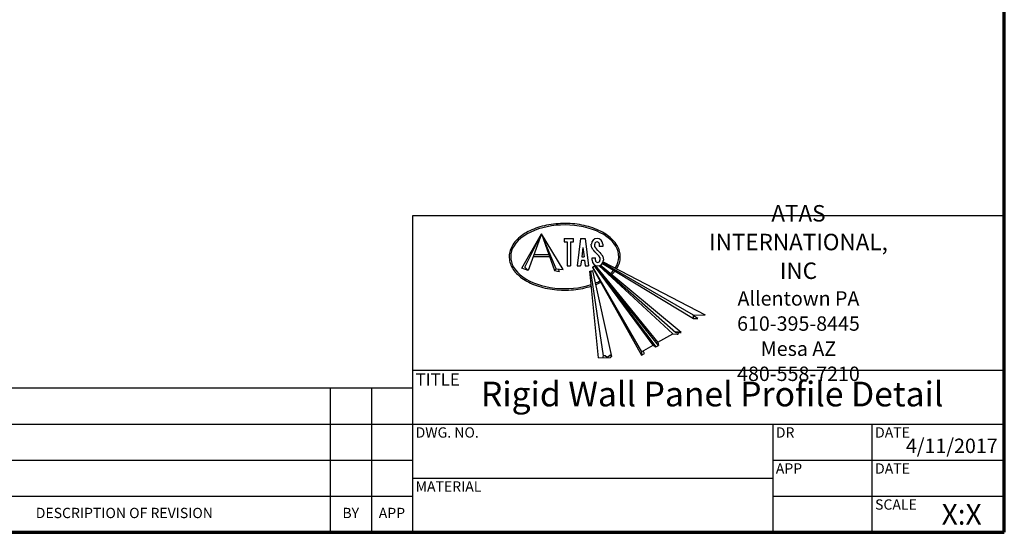
# Model space of a CAD drawing. Units: inches. Extents: x 0.9 to 50.1, y 0.9 to 32.1.
# Drawn here: x 35.7 to 50.1, y 0.9 to 8.4 of the extents above; entities that cross this region are included whole.
import ezdxf

# ---------------------------------------------------------------- set-up
doc = ezdxf.new("R2010")
doc.units = ezdxf.units.IN
doc.header["$LTSCALE"] = 3
doc.header["$MEASUREMENT"] = 0
doc.layers.get('0').update_dxf_attribs({"lineweight": 13})
for name, color, linetype, lineweight in [('Border (ANSI)', 7, 'Continuous', 70), ('Logo', 7, 'Continuous', 25), ('Sketch Geometry (ANSI)', 7, 'Continuous', 25), ('Symbol (ANSI)', 7, 'Continuous', 25), ('Title (ANSI)', 7, 'Continuous', 50)]:
    doc.layers.add(name, color=color, linetype=linetype, lineweight=lineweight)
doc.styles.add('Note Text (ANSI)', font='tahoma.ttf')
doc.styles.add('Title Block Info', font='tahoma.ttf')
doc.styles.add('Title Block Labels', font='tahoma.ttf')

# ---------------------------------------------------------------- blocks, each defined once
blk = doc.blocks.new('Borders ATAS A Border')
at = {"layer": 'Border (ANSI)'}
for p, q in [((16.7, 0.3), (16.7, 10.7)), ((0.3, 0.3), (16.7, 0.3))]:
    blk.add_line(p, q, dxfattribs=at)
blk = doc.blocks.new('Title Blocks ATAS A-B Title Block')
at = {"layer": 'Logo', "linetype": 'Continuous'}
for p, q in [((5.5128, 4.0299), (5.6086, 4.1959)), ((5.5283, 4.0342), (5.6086, 4.1959)), ((5.6086, 4.1959), (5.544, 4.0185)), ((5.7141, 4.0235), (5.6086, 4.1959)), ((5.6086, 4.1959), (5.6731, 4.0185)), ((5.6809, 4.0264), (5.6086, 4.1959)), ((5.7194, 4.1737), (5.7194, 4.1571)), ((5.7194, 4.1737), (5.7638, 4.1737)), ((5.7638, 4.1571), (5.7638, 4.1737)), ((5.7992, 4.1737), (5.7829, 4.0407)), ((5.7992, 4.1737), (5.8216, 4.1737)), ((5.8216, 4.1737), (5.8379, 4.0407)), ((5.7194, 4.1571), (5.7335, 4.1571)), ((5.7335, 4.1571), (5.7335, 4.0407)), ((5.7498, 4.1571), (5.7638, 4.1571)), ((5.7498, 4.1571), (5.7498, 4.0407)), ((5.8104, 4.1307), (5.8048, 4.0851)), ((5.8104, 4.1307), (5.816, 4.0851)), ((5.8521, 4.1351), (5.8512, 4.1461)), ((5.8524, 4.1338), (5.8521, 4.1351)), ((5.8536, 4.1304), (5.8524, 4.1338)), ((5.8544, 4.1285), (5.8536, 4.1304)), ((5.8551, 4.127), (5.8544, 4.1285)), ((5.8564, 4.1243), (5.8551, 4.127)), ((5.8577, 4.1224), (5.8564, 4.1243)), ((5.8582, 4.1216), (5.8577, 4.1224)), ((5.8603, 4.1189), (5.8582, 4.1216)), ((5.8605, 4.1186), (5.8603, 4.1189)), ((5.8632, 4.1153), (5.8605, 4.1186)), ((5.8683, 4.1094), (5.8632, 4.1153)), ((5.8685, 4.135), (5.8679, 4.1461)), ((5.8728, 4.1277), (5.8685, 4.135)), ((5.8743, 4.1257), (5.8728, 4.1277)), ((5.8827, 4.116), (5.8743, 4.1257)), ((5.886, 4.1124), (5.8827, 4.116)), ((5.89, 4.146), (5.89, 4.1349)), ((5.9067, 4.1349), (5.89, 4.1349)), ((5.9067, 4.146), (5.9067, 4.1349)), ((5.5685, 4.0857), (5.6487, 4.0857)), ((5.5723, 4.0964), (5.6448, 4.0964)), ((5.8027, 4.0684), (5.7993, 4.0407)), ((5.8027, 4.0684), (5.8181, 4.0684)), ((5.8048, 4.0851), (5.816, 4.0851)), ((5.8181, 4.0684), (5.8215, 4.0407)), ((5.8545, 4.0684), (5.8545, 4.0795)), ((5.8545, 4.0795), (5.8712, 4.0795)), ((5.8692, 4.1085), (5.8683, 4.1094)), ((5.8703, 4.1072), (5.8692, 4.1085)), ((5.8703, 4.1072), (5.8752, 4.102)), ((5.8712, 4.0684), (5.8712, 4.0795)), ((5.8752, 4.102), (5.8785, 4.0984)), ((5.8785, 4.0984), (5.8869, 4.0887)), ((5.8909, 4.1072), (5.886, 4.1124)), ((5.8869, 4.0887), (5.8884, 4.0867)), ((5.8884, 4.0867), (5.8927, 4.0794)), ((5.8909, 4.1072), (5.892, 4.1059)), ((5.892, 4.1059), (5.8929, 4.105)), ((5.8927, 4.0794), (5.8933, 4.0683)), ((5.8929, 4.105), (5.898, 4.0991)), ((5.898, 4.0991), (5.9007, 4.0958)), ((5.9007, 4.0958), (5.9009, 4.0955)), ((5.9009, 4.0955), (5.903, 4.0928)), ((5.903, 4.0928), (5.9035, 4.092)), ((5.9035, 4.092), (5.9048, 4.0901)), ((5.9048, 4.0901), (5.9061, 4.0874)), ((5.9061, 4.0874), (5.9068, 4.0859)), ((5.9068, 4.0859), (5.9076, 4.084)), ((5.9076, 4.084), (5.9088, 4.0806)), ((5.9088, 4.0806), (5.9091, 4.0793)), ((5.9091, 4.0793), (5.91, 4.0683)), ((5.544, 4.0185), (5.5128, 4.0299)), ((5.544, 4.0185), (5.5283, 4.0342)), ((5.6731, 4.0185), (5.6809, 4.0264)), ((5.6731, 4.0185), (5.6945, 4.0128)), ((5.6809, 4.0264), (5.7141, 4.0235)), ((5.6899, 4.0256), (5.6945, 4.0128)), ((5.7335, 4.0407), (5.7498, 4.0407)), ((5.7829, 4.0407), (5.7993, 4.0407)), ((5.8215, 4.0407), (5.8379, 4.0407)), ((5.8575, 4.035), (5.8662, 4.0401)), ((5.8575, 4.035), (6.0955, 3.6233)), ((5.8575, 4.035), (5.8575, 4.0325)), ((5.8575, 4.0325), (6.0955, 3.6071)), ((6.1511, 3.6555), (5.8662, 4.0401)), ((5.8662, 4.0401), (5.8684, 4.0388)), ((5.8684, 4.0388), (5.8703, 4.0399)), ((5.8684, 4.0388), (6.1651, 3.6475)), ((5.8699, 4.0422), (5.8712, 4.043)), ((5.8699, 4.0422), (6.175, 3.6691)), ((5.8699, 4.0422), (5.8703, 4.0399)), ((6.1776, 3.6545), (5.8703, 4.0399)), ((6.2466, 3.7106), (5.8889, 4.0415)), ((5.8918, 4.0424), (6.2613, 3.7172)), ((6.2869, 3.7176), (5.8948, 4.0437)), ((5.9048, 4.0523), (6.3477, 3.7843)), ((6.3477, 3.8004), (5.9064, 4.0549)), ((5.9088, 4.0605), (6.4035, 3.8034)), ((5.8447, 4.0144), (5.849, 4.0145)), ((5.8864, 3.5945), (5.8447, 4.0144)), ((5.8489, 4.0155), (5.8498, 4.0167)), ((5.9097, 3.6043), (5.8489, 4.0155)), ((5.8498, 4.0167), (5.8508, 4.0164)), ((5.8508, 4.0164), (5.8529, 4.015)), ((5.8529, 4.015), (5.855, 4.0165)), ((5.8556, 4.0168), (5.855, 4.0165)), ((5.8569, 4.0159), (5.8556, 4.0168)), ((5.8569, 4.0159), (5.9499, 3.6011)), ((6.3477, 3.8004), (6.4035, 3.8034)), ((6.3477, 3.7843), (6.3477, 3.8004)), ((6.3685, 3.7854), (6.3477, 3.7974)), ((6.3477, 3.7843), (6.3685, 3.7854)), ((6.175, 3.6693), (6.2466, 3.7106)), ((6.2466, 3.7106), (6.2682, 3.7087)), ((6.2607, 3.7177), (6.2608, 3.7183)), ((6.2622, 3.7164), (6.2607, 3.7177)), ((6.2608, 3.7183), (6.262, 3.7195)), ((6.2608, 3.7183), (6.2608, 3.7183)), ((6.262, 3.7195), (6.2643, 3.7205)), ((6.2647, 3.7154), (6.2622, 3.7164)), ((6.2643, 3.7205), (6.2723, 3.7195)), ((6.2668, 3.7154), (6.2647, 3.7154)), ((6.2685, 3.7156), (6.2668, 3.7154)), ((6.2682, 3.7087), (6.271, 3.7087)), ((6.2693, 3.7156), (6.2685, 3.7156)), ((6.2718, 3.7148), (6.2693, 3.7156)), ((6.271, 3.7087), (6.2724, 3.7092)), ((6.2738, 3.713), (6.2718, 3.7148)), ((6.2723, 3.7195), (6.2788, 3.7163)), ((6.2724, 3.7092), (6.2731, 3.7099)), ((6.2731, 3.7099), (6.2739, 3.7119)), ((6.2739, 3.7119), (6.2738, 3.713)), ((6.2788, 3.7163), (6.2845, 3.7162)), ((6.2845, 3.7162), (6.2871, 3.7177)), ((6.0955, 3.6233), (6.1512, 3.6555)), ((6.1512, 3.6555), (6.1652, 3.6474)), ((6.1652, 3.6474), (6.1776, 3.6545)), ((6.175, 3.6693), (6.1776, 3.6545)), ((5.8864, 3.5945), (5.944, 3.5955)), ((5.9095, 3.5969), (5.9098, 3.6051)), ((5.9098, 3.6051), (5.9178, 3.6049)), ((5.9178, 3.6049), (5.9288, 3.5976)), ((5.9288, 3.5976), (5.9399, 3.6053)), ((5.944, 3.607), (5.9399, 3.6053)), ((5.9499, 3.6011), (5.944, 3.607)), ((5.944, 3.5955), (5.9499, 3.6011)), ((6.0955, 3.6233), (6.0955, 3.6071)), ((6.0955, 3.6071), (6.1094, 3.6152)), ((6.1094, 3.6152), (6.1024, 3.6273))]:
    blk.add_line(p, q, dxfattribs=at)
at = {"layer": 'Logo', "color": 7, "linetype": 'Continuous', "lineweight": 25}
blk.add_line((5.9006, 4.0476), (5.903, 4.0501), dxfattribs=at)
at = {"layer": 'Logo', "linetype": 'Continuous'}
for centre, radius, start, end in [((5.879, 4.146), 0.0277, 0, 180), ((5.879, 4.146), 0.0111, 0, 180), ((5.8822, 4.0684), 0.0277, 180, 0), ((5.8822, 4.0684), 0.0111, 180, 0)]:
    blk.add_arc(centre, radius, start, end, dxfattribs=at)
at = {"layer": 'Logo'}
for start_param, end_param in [(5.920587, 11.509279), (5.721945, 5.844109), (5.311273, 5.424577)]:
    blk.add_ellipse((5.7221, 4.0849), major_axis=(0.2627, 0), ratio=0.589286, start_param=start_param, end_param=end_param, dxfattribs=at)
for points in [[(5.9742, 4.0266), (5.9873, 4.0542), (5.992, 4.0831), (5.9882, 4.1121), (5.9761, 4.14), (5.9562, 4.1658), (5.9293, 4.1889), (5.8963, 4.2087), (5.8583, 4.2249), (5.8164, 4.2368), (5.7716, 4.2442), (5.7253, 4.2468), (5.679, 4.2448), (5.6339, 4.2381), (5.5913, 4.2269), (5.5527, 4.2113), (5.5191, 4.1919), (5.4913, 4.1691), (5.4704, 4.1437), (5.457, 4.1161), (5.4522, 4.0872), (5.4558, 4.0583), (5.4677, 4.0303), (5.4874, 4.0044), (5.5141, 3.9812), (5.5469, 3.9613), (5.5848, 3.9451), (5.6268, 3.9331), (5.6716, 3.9256), (5.7178, 3.9228), (5.7642, 3.9247), (5.8093, 3.9314), (5.8519, 3.9426)], [(5.9501, 3.9978), (5.9544, 4.002), (5.9585, 4.0064), (5.9624, 4.0108), (5.9661, 4.0152)], [(5.8717, 3.9498), (5.8783, 3.9525), (5.8848, 3.9553), (5.8911, 3.9582), (5.8973, 3.9613)]]:
    blk.add_spline(points, degree=3, dxfattribs=at)
at = {"layer": 'Sketch Geometry (ANSI)'}
for p, q in [((7.8575, 4.2837), (4.9825, 4.2837)), ((4.9825, 4.2837), (4.9825, 2.7462)), ((7.8575, 2.7462), (7.8575, 4.2837)), ((4.9825, 3.5337), (7.8575, 3.5337)), ((4.9825, 3.4462), (1.9175, 3.4462)), ((4.5825, 3.4462), (4.5825, 2.7462)), ((4.7825, 3.4462), (4.7825, 2.7462)), ((1.9175, 3.2712), (4.9825, 3.2712)), ((4.9825, 3.2712), (7.8575, 3.2712)), ((6.7325, 3.2712), (6.7325, 2.7462)), ((7.2147, 3.2712), (7.2147, 2.7462)), ((1.9175, 3.0962), (4.9825, 3.0962)), ((6.7325, 3.0962), (7.8575, 3.0962)), ((4.9825, 3.0087), (6.7325, 3.0087)), ((1.9175, 2.9212), (4.9825, 2.9212)), ((6.7325, 2.9212), (7.8575, 2.9212)), ((1.9175, 2.7462), (4.9825, 2.7462)), ((4.9825, 2.7462), (7.8575, 2.7462))]:
    blk.add_line(p, q, dxfattribs=at)
at = {"layer": 'Symbol (ANSI)', "insert": (6.8575, 3.9087), "char_height": 0.05, "attachment_point": 5, "line_spacing_factor": 1.04605, "style": 'Title Block Labels'}
blk.add_mtext('{\\H1.6x;ATAS INTERNATIONAL, INC\\P\\H0.875x;Allentown PA\\H1.3631x; \\H0.73365x;\\P610-395-8445\\H1.1376x; \\H0.87902x;\\PMesa AZ\\H1.1946x; \\H0.83708x;\\P480-558-7210\\H1.1855x; }', dxfattribs=at)
at = {"layer": 'Symbol (ANSI)'}
for s, insert, char_height, attachment_point, style in [('\\fTahoma|b0|i0;\\H0.0600;TITLE', (4.9975, 3.5187), 0.06, 1, 'Title Block Labels'), ('DWG. NO.', (4.9975, 3.2562), 0.05, 1, 'Title Block Labels'), ('DR', (6.7475, 3.2562), 0.05, 1, 'Title Block Labels'), ('DATE', (7.2297, 3.2562), 0.05, 1, 'Title Block Labels'), ('APP', (6.7475, 3.0812), 0.05, 1, 'Title Block Labels'), ('DATE', (7.2297, 3.0812), 0.05, 1, 'Title Block Labels'), ('MATERIAL', (4.9975, 2.9937), 0.05, 1, 'Title Block Labels'), ('SCALE', (7.2297, 2.9062), 0.05, 1, 'Title Block Labels'), ('\\fTahoma|b0|i0;\\H0.1000;X:X', (7.7475, 2.8337), 0.1, 6, 'Title Block Info'), ('DESCRIPTION OF REVISION', (3.5825, 2.8337), 0.05, 5, 'Title Block Labels'), ('BY', (4.6825, 2.8337), 0.05, 5, 'Title Block Labels'), ('APP', (4.8825, 2.8337), 0.05, 5, 'Title Block Labels')]:
    blk.add_mtext(s, dxfattribs=dict(at, insert=insert, char_height=char_height, attachment_point=attachment_point, style=style))
at = {"layer": 'Symbol (ANSI)', "style": 'Title Block Info'}
blk.add_attdef('CREATION_DATE_001', (7.3795, 3.1314), '', height=0.07, dxfattribs=at)
at = {"layer": 'Title (ANSI)', "attachment_point": 5, "style": 'Note Text (ANSI)'}
for s, insert, char_height in [(' Rigid Wall Panel Profile Detail', (6.42, 3.4025), 0.12), ('\\fTahoma|b0|i0;\\H0.1000; ', (5.8575, 3.14), 0.1), ('\\fTahoma|b0|i0;\\H0.1000; ', (5.8575, 2.8775), 0.1)]:
    blk.add_mtext(s, dxfattribs=dict(at, insert=insert, char_height=char_height))

msp = doc.modelspace()

# ---------------------------------------------------------------- block references
at = {"xscale": 3, "yscale": 3, "zscale": 3}
msp.add_blockref('Borders ATAS A Border', (0, 0), dxfattribs=at)
msp.add_blockref('Title Blocks ATAS A-B Title Block', (26.52746, -7.33864), dxfattribs=at).add_auto_attribs({'CREATION_DATE_001': '4/11/2017'})

doc.saveas('drawing.dxf')
